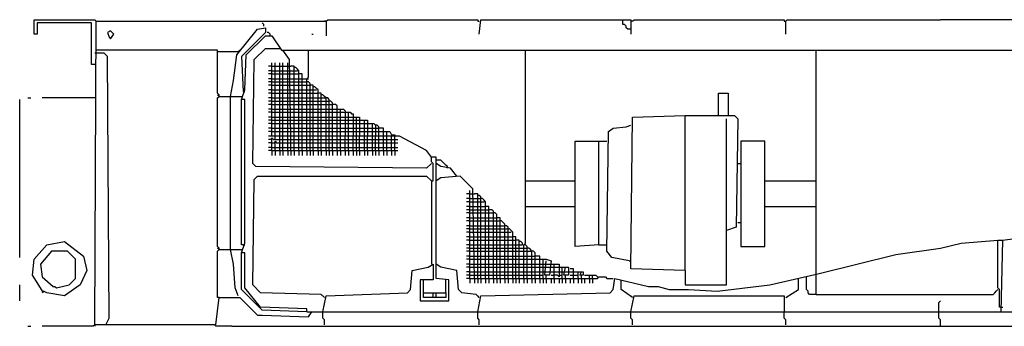
# Model space of a CAD drawing. Extents: x -9 to 1180, y 3 to 203.
# Drawn here: x -9 to 632, y 3 to 203 of the extents above; entities that cross this region are included whole.
import ezdxf

# ---------------------------------------------------------------- set-up
doc = ezdxf.new("R2010")
doc.units = 0
doc.header["$MEASUREMENT"] = 0

msp = doc.modelspace()

# ---------------------------------------------------------------- linework, layer by layer
at = {"color": 0}
for p, q in [((0.59, 193.39), (0.59, 202.74)), ((0.59, 202.74), (40.05, 202.74)), ((37.97, 200.66), (2.66, 200.66)), ((2.66, 200.66), (2.66, 193.39)), ((37.97, 173.66), (37.97, 200.66)), ((40.05, 202.74), (41.09, 201.7)), ((40.05, 4.39), (41.09, 201.7)), ((41.09, 201.7), (190.63, 201.7)), ((150.13, 199.62), (149.09, 200.66)), ((150.13, 198.59), (150.13, 199.62)), ((190.63, 201.7), (189.59, 201.7)), ((190.63, 201.7), (191.67, 202.74)), ((190.63, 201.7), (190.63, 192.35)), ((191.67, 202.74), (289.29, 202.74)), ((289.29, 202.74), (289.29, 201.7)), ((289.29, 201.7), (290.33, 201.7)), ((290.33, 193.39), (291.37, 202.74)), ((291.37, 202.74), (388.99, 202.74)), ((383.79, 199.62), (383.79, 202.74)), ((384.83, 199.62), (383.79, 199.62)), ((385.87, 198.59), (384.83, 199.62)), ((388.99, 202.74), (388.99, 193.39)), ((390.02, 201.7), (388.99, 201.7)), ((390.02, 201.7), (391.06, 202.74)), ((391.06, 202.74), (488.68, 202.74)), ((488.68, 202.74), (488.68, 201.7)), ((488.68, 201.7), (489.72, 201.7)), ((489.72, 201.7), (490.76, 202.74)), ((489.72, 193.39), (489.72, 201.7)), ((490.76, 202.74), (590.45, 202.74)), ((688.07, 202.74), (590.45, 202.74)), ((2.66, 193.39), (0.59, 193.39)), ((50.43, 195.47), (48.36, 194.43)), ((48.36, 194.43), (49.4, 191.32)), ((52.51, 193.39), (50.43, 195.47)), ((50.43, 190.28), (52.51, 193.39)), ((132.48, 179.89), (145.98, 196.51)), ((151.17, 194.43), (135.59, 178.85)), ((138.71, 179.89), (151.17, 192.35)), ((145.98, 196.51), (151.17, 197.55)), ((151.17, 197.55), (151.17, 194.43)), ((151.17, 192.35), (155.32, 192.35)), ((153.25, 194.43), (152.21, 194.43)), ((154.28, 193.39), (153.25, 194.43)), ((154.28, 192.35), (154.28, 193.39)), ((155.32, 192.35), (161.55, 183.01)), ((181.29, 193.39), (182.32, 193.39)), ((385.87, 197.55), (385.87, 198.59)), ((386.91, 196.51), (385.87, 197.55)), ((388.99, 196.51), (386.91, 196.51)), ((49.4, 191.32), (50.43, 190.28)), ((46.28, 180.93), (40.05, 180.93)), ((120.01, 183.01), (41.09, 183.01)), ((48.36, 178.85), (46.28, 180.93)), ((120.01, 154.97), (120.01, 183.01)), ((120.01, 181.97), (133.51, 181.97)), ((130.4, 163.28), (132.48, 179.89)), ((133.51, 181.97), (134.55, 183.01)), ((137.67, 157.05), (138.71, 179.89)), ((143.9, 176.78), (151.17, 184.05)), ((151.17, 184.05), (160.52, 184.05)), ((161.55, 183.01), (1110.74, 183.01)), ((166.75, 176.78), (162.59, 183.01)), ((179.21, 165.35), (179.21, 183.01)), ((320.44, 57.35), (320.44, 183.01)), ((509.45, 36.58), (509.45, 183.01)), ((40.05, 173.66), (37.97, 173.66)), ((49.4, 8.54), (48.36, 178.85)), ((135.59, 178.85), (136.63, 156.01)), ((142.86, 109.27), (143.9, 176.78)), ((155.32, 126.93), (155.32, 174.7)), ((157.4, 126.93), (157.4, 174.7)), ((160.52, 126.93), (160.52, 174.7)), ((162.59, 126.93), (162.59, 174.7)), ((165.71, 126.93), (165.71, 174.7)), ((167.78, 126.93), (166.75, 176.78)), ((155.32, 172.62), (153.25, 172.62)), ((155.32, 169.51), (153.25, 169.51)), ((155.32, 167.43), (153.25, 167.43)), ((155.32, 172.62), (157.4, 172.62)), ((155.32, 169.51), (157.4, 169.51)), ((155.32, 167.43), (157.4, 167.43)), ((157.4, 172.62), (160.52, 172.62)), ((157.4, 169.51), (160.52, 169.51)), ((157.4, 167.43), (160.52, 167.43)), ((160.52, 172.62), (162.59, 172.62)), ((160.52, 169.51), (162.59, 169.51)), ((160.52, 167.43), (162.59, 167.43)), ((162.59, 172.62), (165.71, 172.62)), ((162.59, 169.51), (165.71, 169.51)), ((162.59, 167.43), (165.71, 167.43)), ((165.71, 172.62), (167.78, 172.62)), ((165.71, 169.51), (167.78, 169.51)), ((165.71, 167.43), (167.78, 167.43)), ((169.86, 172.62), (167.78, 172.62)), ((167.78, 169.51), (169.86, 169.51)), ((167.78, 167.43), (169.86, 167.43)), ((169.86, 126.93), (169.86, 172.62)), ((170.9, 171.58), (169.86, 171.58)), ((169.86, 169.51), (171.94, 169.51)), ((169.86, 167.43), (172.98, 167.43)), ((171.94, 170.55), (170.9, 171.58)), ((172.98, 169.51), (171.94, 170.55)), ((172.98, 126.93), (172.98, 169.51)), ((175.05, 167.43), (172.98, 167.43)), ((175.05, 126.93), (175.05, 167.43)), ((128.32, 152.89), (130.4, 163.28)), ((155.32, 164.32), (153.25, 164.32)), ((155.32, 162.24), (153.25, 162.24)), ((155.32, 164.32), (157.4, 164.32)), ((155.32, 162.24), (157.4, 162.24)), ((157.4, 164.32), (160.52, 164.32)), ((157.4, 162.24), (160.52, 162.24)), ((160.52, 164.32), (162.59, 164.32)), ((160.52, 162.24), (162.59, 162.24)), ((162.59, 164.32), (165.71, 164.32)), ((162.59, 162.24), (165.71, 162.24)), ((165.71, 164.32), (167.78, 164.32)), ((165.71, 162.24), (167.78, 162.24)), ((167.78, 164.32), (169.86, 164.32)), ((167.78, 162.24), (169.86, 162.24)), ((169.86, 164.32), (172.98, 164.32)), ((169.86, 162.24), (172.98, 162.24)), ((172.98, 164.32), (175.05, 164.32)), ((172.98, 162.24), (175.05, 162.24)), ((175.05, 164.32), (178.17, 164.32)), ((175.05, 162.24), (178.17, 162.24)), ((178.17, 164.32), (179.21, 165.35)), ((178.17, 164.32), (179.21, 164.32)), ((178.17, 126.93), (178.17, 164.32)), ((179.21, 162.24), (178.17, 162.24)), ((180.25, 161.2), (179.21, 162.24)), ((180.25, 126.93), (180.25, 161.2)), ((121.05, 153.93), (120.01, 154.97)), ((121.05, 152.89), (120.01, 153.93)), ((121.05, 152.89), (121.05, 153.93)), ((135.59, 150.81), (137.67, 157.05)), ((136.63, 156.01), (137.67, 156.01)), ((155.32, 160.16), (153.25, 160.16)), ((155.32, 157.05), (153.25, 157.05)), ((155.32, 154.97), (153.25, 154.97)), ((155.32, 160.16), (157.4, 160.16)), ((155.32, 157.05), (157.4, 157.05)), ((155.32, 154.97), (157.4, 154.97)), ((157.4, 160.16), (160.52, 160.16)), ((157.4, 157.05), (160.52, 157.05)), ((157.4, 154.97), (160.52, 154.97)), ((160.52, 160.16), (162.59, 160.16)), ((160.52, 157.05), (162.59, 157.05)), ((160.52, 154.97), (162.59, 154.97)), ((162.59, 160.16), (165.71, 160.16)), ((162.59, 157.05), (165.71, 157.05)), ((162.59, 154.97), (165.71, 154.97)), ((165.71, 160.16), (167.78, 160.16)), ((165.71, 157.05), (167.78, 157.05)), ((165.71, 154.97), (167.78, 154.97)), ((167.78, 160.16), (169.86, 160.16)), ((167.78, 157.05), (169.86, 157.05)), ((167.78, 154.97), (169.86, 154.97)), ((169.86, 160.16), (172.98, 160.16)), ((169.86, 157.05), (172.98, 157.05)), ((169.86, 154.97), (172.98, 154.97)), ((172.98, 160.16), (175.05, 160.16)), ((172.98, 157.05), (175.05, 157.05)), ((172.98, 154.97), (175.05, 154.97)), ((175.05, 160.16), (178.17, 160.16)), ((175.05, 157.05), (178.17, 157.05)), ((175.05, 154.97), (178.17, 154.97)), ((178.17, 160.16), (180.25, 160.16)), ((178.17, 157.05), (180.25, 157.05)), ((178.17, 154.97), (180.25, 154.97)), ((182.32, 160.16), (180.25, 160.16)), ((180.25, 157.05), (182.32, 157.05)), ((180.25, 154.97), (182.32, 154.97)), ((182.32, 126.93), (182.32, 160.16)), ((183.36, 159.12), (182.32, 159.12)), ((182.32, 157.05), (184.4, 157.05)), ((182.32, 154.97), (185.44, 154.97)), ((184.4, 158.08), (183.36, 159.12)), ((185.44, 157.05), (184.4, 158.08)), ((185.44, 126.93), (185.44, 157.05)), ((187.52, 154.97), (185.44, 154.97)), ((187.52, 126.93), (187.52, 154.97)), ((188.55, 153.93), (187.52, 153.93)), ((189.59, 152.89), (188.55, 153.93)), ((446.1, 140.43), (446.1, 154.97)), ((446.1, 154.97), (452.33, 154.97)), ((452.33, 154.97), (452.33, 140.43)), ((-8.76, 48), (-8.76, 150.81)), ((-3.57, 151.85), (-1.49, 151.85)), ((40.05, 151.85), (5.78, 151.85)), ((120.01, 151.85), (121.05, 152.89)), ((120.01, 55.27), (120.01, 151.85)), ((121.05, 152.89), (135.59, 152.89)), ((128.32, 53.2), (128.32, 152.89)), ((135.59, 56.31), (135.59, 150.81)), ((137.67, 150.81), (135.59, 150.81)), ((137.67, 57.35), (137.67, 150.81)), ((155.32, 151.85), (153.25, 151.85)), ((155.32, 149.78), (153.25, 149.78)), ((155.32, 147.7), (153.25, 147.7)), ((155.32, 151.85), (157.4, 151.85)), ((155.32, 149.78), (157.4, 149.78)), ((155.32, 147.7), (157.4, 147.7)), ((157.4, 151.85), (160.52, 151.85)), ((157.4, 149.78), (160.52, 149.78)), ((157.4, 147.7), (160.52, 147.7)), ((160.52, 151.85), (162.59, 151.85)), ((160.52, 149.78), (162.59, 149.78)), ((160.52, 147.7), (162.59, 147.7)), ((162.59, 151.85), (165.71, 151.85)), ((162.59, 149.78), (165.71, 149.78)), ((162.59, 147.7), (165.71, 147.7)), ((165.71, 151.85), (167.78, 151.85)), ((165.71, 149.78), (167.78, 149.78)), ((165.71, 147.7), (167.78, 147.7)), ((167.78, 151.85), (169.86, 151.85)), ((167.78, 149.78), (169.86, 149.78)), ((167.78, 147.7), (169.86, 147.7)), ((169.86, 151.85), (172.98, 151.85)), ((169.86, 149.78), (172.98, 149.78)), ((169.86, 147.7), (172.98, 147.7)), ((172.98, 151.85), (175.05, 151.85)), ((172.98, 149.78), (175.05, 149.78)), ((172.98, 147.7), (175.05, 147.7)), ((175.05, 151.85), (178.17, 151.85)), ((175.05, 149.78), (178.17, 149.78)), ((175.05, 147.7), (178.17, 147.7)), ((178.17, 151.85), (180.25, 151.85)), ((178.17, 149.78), (180.25, 149.78)), ((178.17, 147.7), (180.25, 147.7)), ((180.25, 151.85), (182.32, 151.85)), ((180.25, 149.78), (182.32, 149.78)), ((180.25, 147.7), (182.32, 147.7)), ((182.32, 151.85), (185.44, 151.85)), ((182.32, 149.78), (185.44, 149.78)), ((182.32, 147.7), (185.44, 147.7)), ((185.44, 151.85), (187.52, 151.85)), ((185.44, 149.78), (187.52, 149.78)), ((185.44, 147.7), (187.52, 147.7)), ((187.52, 151.85), (190.63, 151.85)), ((187.52, 149.78), (190.63, 149.78)), ((187.52, 147.7), (190.63, 147.7)), ((190.63, 151.85), (189.59, 152.89)), ((191.67, 151.85), (190.63, 151.85)), ((190.63, 126.93), (190.63, 151.85)), ((190.63, 149.78), (192.71, 149.78)), ((190.63, 147.7), (192.71, 147.7)), ((192.71, 150.81), (191.67, 151.85)), ((192.71, 126.93), (192.71, 150.81)), ((193.75, 149.78), (192.71, 149.78)), ((192.71, 147.7), (194.79, 147.7)), ((194.79, 148.74), (193.75, 149.78)), ((194.79, 126.93), (194.79, 148.74)), ((196.86, 147.7), (194.79, 147.7)), ((197.9, 146.66), (196.86, 147.7)), ((155.32, 144.58), (153.25, 144.58)), ((155.32, 142.51), (153.25, 142.51)), ((155.32, 144.58), (157.4, 144.58)), ((155.32, 142.51), (157.4, 142.51)), ((157.4, 144.58), (160.52, 144.58)), ((157.4, 142.51), (160.52, 142.51)), ((160.52, 144.58), (162.59, 144.58)), ((160.52, 142.51), (162.59, 142.51)), ((162.59, 144.58), (165.71, 144.58)), ((162.59, 142.51), (165.71, 142.51)), ((165.71, 144.58), (167.78, 144.58)), ((165.71, 142.51), (167.78, 142.51)), ((167.78, 144.58), (169.86, 144.58)), ((167.78, 142.51), (169.86, 142.51)), ((169.86, 144.58), (172.98, 144.58)), ((169.86, 142.51), (172.98, 142.51)), ((172.98, 144.58), (175.05, 144.58)), ((172.98, 142.51), (175.05, 142.51)), ((175.05, 144.58), (178.17, 144.58)), ((175.05, 142.51), (178.17, 142.51)), ((178.17, 144.58), (180.25, 144.58)), ((178.17, 142.51), (180.25, 142.51)), ((180.25, 144.58), (182.32, 144.58)), ((180.25, 142.51), (182.32, 142.51)), ((182.32, 144.58), (185.44, 144.58)), ((182.32, 142.51), (185.44, 142.51)), ((185.44, 144.58), (187.52, 144.58)), ((185.44, 142.51), (187.52, 142.51)), ((187.52, 144.58), (190.63, 144.58)), ((187.52, 142.51), (190.63, 142.51)), ((190.63, 144.58), (192.71, 144.58)), ((190.63, 142.51), (192.71, 142.51)), ((192.71, 144.58), (194.79, 144.58)), ((192.71, 142.51), (194.79, 142.51)), ((194.79, 144.58), (197.9, 144.58)), ((194.79, 142.51), (197.9, 142.51)), ((197.9, 126.93), (197.9, 146.66)), ((197.9, 144.58), (199.98, 144.58)), ((197.9, 142.51), (199.98, 142.51)), ((199.98, 126.93), (199.98, 144.58)), ((199.98, 144.58), (202.06, 144.58)), ((199.98, 142.51), (203.09, 142.51)), ((202.06, 144.58), (203.09, 143.55)), ((203.09, 143.55), (203.09, 126.93)), ((203.09, 142.51), (205.17, 142.51)), ((205.17, 126.93), (205.17, 142.51)), ((205.17, 142.51), (206.21, 142.51)), ((206.21, 142.51), (207.25, 141.47)), ((207.25, 141.47), (208.29, 141.47)), ((208.29, 141.47), (208.29, 126.93)), ((155.32, 139.39), (153.25, 139.39)), ((155.32, 137.31), (153.25, 137.31)), ((155.32, 135.24), (153.25, 135.24)), ((155.32, 139.39), (157.4, 139.39)), ((155.32, 137.31), (157.4, 137.31)), ((155.32, 135.24), (157.4, 135.24)), ((157.4, 139.39), (160.52, 139.39)), ((157.4, 137.31), (160.52, 137.31)), ((157.4, 135.24), (160.52, 135.24)), ((160.52, 139.39), (162.59, 139.39)), ((160.52, 137.31), (162.59, 137.31)), ((160.52, 135.24), (162.59, 135.24)), ((162.59, 139.39), (165.71, 139.39)), ((162.59, 137.31), (165.71, 137.31)), ((162.59, 135.24), (165.71, 135.24)), ((165.71, 139.39), (167.78, 139.39)), ((165.71, 137.31), (167.78, 137.31)), ((165.71, 135.24), (167.78, 135.24)), ((167.78, 139.39), (169.86, 139.39)), ((167.78, 137.31), (169.86, 137.31)), ((167.78, 135.24), (169.86, 135.24)), ((169.86, 139.39), (172.98, 139.39)), ((169.86, 137.31), (172.98, 137.31)), ((169.86, 135.24), (172.98, 135.24)), ((172.98, 139.39), (175.05, 139.39)), ((172.98, 137.31), (175.05, 137.31)), ((172.98, 135.24), (175.05, 135.24)), ((175.05, 139.39), (178.17, 139.39)), ((175.05, 137.31), (178.17, 137.31)), ((175.05, 135.24), (178.17, 135.24)), ((178.17, 139.39), (180.25, 139.39)), ((178.17, 137.31), (180.25, 137.31)), ((178.17, 135.24), (180.25, 135.24)), ((180.25, 139.39), (182.32, 139.39)), ((180.25, 137.31), (182.32, 137.31)), ((180.25, 135.24), (182.32, 135.24)), ((182.32, 139.39), (185.44, 139.39)), ((182.32, 137.31), (185.44, 137.31)), ((182.32, 135.24), (185.44, 135.24)), ((185.44, 139.39), (187.52, 139.39)), ((185.44, 137.31), (187.52, 137.31)), ((185.44, 135.24), (187.52, 135.24)), ((187.52, 139.39), (190.63, 139.39)), ((187.52, 137.31), (190.63, 137.31)), ((187.52, 135.24), (190.63, 135.24)), ((190.63, 139.39), (192.71, 139.39)), ((190.63, 137.31), (192.71, 137.31)), ((190.63, 135.24), (192.71, 135.24)), ((192.71, 139.39), (194.79, 139.39)), ((192.71, 137.31), (194.79, 137.31)), ((192.71, 135.24), (194.79, 135.24)), ((194.79, 139.39), (197.9, 139.39)), ((194.79, 137.31), (197.9, 137.31)), ((194.79, 135.24), (197.9, 135.24)), ((197.9, 139.39), (199.98, 139.39)), ((197.9, 137.31), (199.98, 137.31)), ((197.9, 135.24), (199.98, 135.24)), ((199.98, 139.39), (203.09, 139.39)), ((199.98, 137.31), (203.09, 137.31)), ((199.98, 135.24), (203.09, 135.24)), ((203.09, 139.39), (205.17, 139.39)), ((203.09, 137.31), (205.17, 137.31)), ((203.09, 135.24), (205.17, 135.24)), ((205.17, 139.39), (208.29, 139.39)), ((205.17, 137.31), (208.29, 137.31)), ((205.17, 135.24), (208.29, 135.24)), ((208.29, 139.39), (210.36, 139.39)), ((208.29, 137.31), (210.36, 137.31)), ((208.29, 135.24), (210.36, 135.24)), ((210.36, 126.93), (210.36, 139.39)), ((210.36, 139.39), (212.44, 139.39)), ((210.36, 137.31), (212.44, 137.31)), ((210.36, 135.24), (212.44, 135.24)), ((212.44, 139.39), (212.44, 126.93)), ((212.44, 137.31), (215.56, 137.31)), ((212.44, 135.24), (215.56, 135.24)), ((215.56, 126.93), (215.56, 137.31)), ((215.56, 137.31), (217.63, 137.31)), ((215.56, 135.24), (217.63, 135.24)), ((217.63, 137.31), (217.63, 126.93)), ((217.63, 135.24), (220.75, 135.24)), ((220.75, 126.93), (220.75, 135.24)), ((220.75, 135.24), (221.79, 135.24)), ((221.79, 135.24), (222.83, 134.2)), ((388.99, 40.73), (390.02, 139.39)), ((390.02, 139.39), (424.29, 140.43)), ((424.29, 39.7), (424.29, 140.43)), ((424.29, 140.43), (456.49, 140.43)), ((451.29, 65.66), (451.29, 138.35)), ((456.49, 140.43), (458.56, 138.35)), ((458.56, 138.35), (457.53, 67.73)), ((155.32, 132.12), (153.25, 132.12)), ((155.32, 130.04), (153.25, 130.04)), ((155.32, 132.12), (157.4, 132.12)), ((155.32, 130.04), (157.4, 130.04)), ((157.4, 132.12), (160.52, 132.12)), ((157.4, 130.04), (160.52, 130.04)), ((160.52, 132.12), (162.59, 132.12)), ((160.52, 130.04), (162.59, 130.04)), ((162.59, 132.12), (165.71, 132.12)), ((162.59, 130.04), (165.71, 130.04)), ((165.71, 132.12), (167.78, 132.12)), ((165.71, 130.04), (167.78, 130.04)), ((167.78, 132.12), (169.86, 132.12)), ((167.78, 130.04), (169.86, 130.04)), ((169.86, 132.12), (172.98, 132.12)), ((169.86, 130.04), (172.98, 130.04)), ((172.98, 132.12), (175.05, 132.12)), ((172.98, 130.04), (175.05, 130.04)), ((175.05, 132.12), (178.17, 132.12)), ((175.05, 130.04), (178.17, 130.04)), ((178.17, 132.12), (180.25, 132.12)), ((178.17, 130.04), (180.25, 130.04)), ((180.25, 132.12), (182.32, 132.12)), ((180.25, 130.04), (182.32, 130.04)), ((182.32, 132.12), (185.44, 132.12)), ((182.32, 130.04), (185.44, 130.04)), ((185.44, 132.12), (187.52, 132.12)), ((185.44, 130.04), (187.52, 130.04)), ((187.52, 132.12), (190.63, 132.12)), ((187.52, 130.04), (190.63, 130.04)), ((190.63, 132.12), (192.71, 132.12)), ((190.63, 130.04), (192.71, 130.04)), ((192.71, 132.12), (194.79, 132.12)), ((192.71, 130.04), (194.79, 130.04)), ((194.79, 132.12), (197.9, 132.12)), ((194.79, 130.04), (197.9, 130.04)), ((197.9, 132.12), (199.98, 132.12)), ((197.9, 130.04), (199.98, 130.04)), ((199.98, 132.12), (203.09, 132.12)), ((199.98, 130.04), (203.09, 130.04)), ((203.09, 132.12), (205.17, 132.12)), ((203.09, 130.04), (205.17, 130.04)), ((205.17, 132.12), (208.29, 132.12)), ((205.17, 130.04), (208.29, 130.04)), ((208.29, 132.12), (210.36, 132.12)), ((208.29, 130.04), (210.36, 130.04)), ((210.36, 132.12), (212.44, 132.12)), ((210.36, 130.04), (212.44, 130.04)), ((212.44, 132.12), (215.56, 132.12)), ((212.44, 130.04), (215.56, 130.04)), ((215.56, 132.12), (217.63, 132.12)), ((215.56, 130.04), (217.63, 130.04)), ((217.63, 132.12), (220.75, 132.12)), ((217.63, 130.04), (220.75, 130.04)), ((220.75, 132.12), (222.83, 132.12)), ((220.75, 130.04), (222.83, 130.04)), ((223.86, 134.2), (222.83, 134.2)), ((222.83, 134.2), (222.83, 126.93)), ((222.83, 132.12), (224.9, 132.12)), ((222.83, 130.04), (224.9, 130.04)), ((224.9, 133.16), (223.86, 134.2)), ((224.9, 126.93), (224.9, 133.16)), ((228.02, 132.12), (224.9, 132.12)), ((224.9, 130.04), (228.02, 130.04)), ((228.02, 126.93), (228.02, 132.12)), ((228.02, 130.04), (230.09, 130.04)), ((230.09, 126.93), (230.09, 130.04)), ((230.09, 130.04), (232.17, 130.04)), ((232.17, 130.04), (233.21, 127.97)), ((373.41, 52.16), (374.45, 130.04)), ((374.45, 130.04), (377.56, 132.12)), ((377.56, 132.12), (385.87, 133.16)), ((385.87, 133.16), (388.99, 134.2)), ((238.4, 126.93), (153.25, 126.93)), ((155.32, 124.85), (153.25, 124.85)), ((155.32, 122.77), (153.25, 122.77)), ((155.32, 117.58), (155.32, 125.89)), ((155.32, 125.89), (156.36, 124.85)), ((155.32, 122.77), (157.4, 122.77)), ((156.36, 124.85), (237.36, 124.85)), ((157.4, 124.85), (157.4, 126.93)), ((157.4, 117.58), (157.4, 123.81)), ((157.4, 123.81), (158.44, 122.77)), ((158.44, 122.77), (237.36, 122.77)), ((160.52, 124.85), (160.52, 126.93)), ((160.52, 122.77), (160.52, 124.85)), ((160.52, 117.58), (160.52, 122.77)), ((162.59, 124.85), (162.59, 126.93)), ((162.59, 122.77), (162.59, 124.85)), ((162.59, 117.58), (162.59, 122.77)), ((165.71, 124.85), (165.71, 126.93)), ((165.71, 122.77), (165.71, 124.85)), ((165.71, 117.58), (165.71, 122.77)), ((167.78, 124.85), (167.78, 126.93)), ((167.78, 122.77), (167.78, 124.85)), ((167.78, 117.58), (167.78, 122.77)), ((169.86, 124.85), (169.86, 126.93)), ((169.86, 122.77), (169.86, 124.85)), ((169.86, 117.58), (169.86, 122.77)), ((172.98, 124.85), (172.98, 126.93)), ((172.98, 122.77), (172.98, 124.85)), ((172.98, 117.58), (172.98, 122.77)), ((175.05, 124.85), (175.05, 126.93)), ((175.05, 122.77), (175.05, 124.85)), ((175.05, 117.58), (175.05, 122.77)), ((178.17, 124.85), (178.17, 126.93)), ((178.17, 122.77), (178.17, 124.85)), ((178.17, 117.58), (178.17, 122.77)), ((180.25, 124.85), (180.25, 126.93)), ((180.25, 122.77), (180.25, 124.85)), ((180.25, 117.58), (180.25, 122.77)), ((182.32, 124.85), (182.32, 126.93)), ((182.32, 122.77), (182.32, 124.85)), ((182.32, 117.58), (182.32, 122.77)), ((185.44, 124.85), (185.44, 126.93)), ((185.44, 122.77), (185.44, 124.85)), ((185.44, 117.58), (185.44, 122.77)), ((187.52, 124.85), (187.52, 126.93)), ((187.52, 122.77), (187.52, 124.85)), ((187.52, 117.58), (187.52, 122.77)), ((190.63, 124.85), (190.63, 126.93)), ((190.63, 122.77), (190.63, 124.85)), ((190.63, 117.58), (190.63, 122.77)), ((192.71, 124.85), (192.71, 126.93)), ((192.71, 122.77), (192.71, 124.85)), ((192.71, 117.58), (192.71, 122.77)), ((194.79, 124.85), (194.79, 126.93)), ((194.79, 122.77), (194.79, 124.85)), ((194.79, 117.58), (194.79, 122.77)), ((197.9, 124.85), (197.9, 126.93)), ((197.9, 122.77), (197.9, 124.85)), ((197.9, 117.58), (197.9, 122.77)), ((199.98, 124.85), (199.98, 126.93)), ((199.98, 122.77), (199.98, 124.85)), ((199.98, 117.58), (199.98, 122.77)), ((203.09, 124.85), (203.09, 126.93)), ((203.09, 122.77), (203.09, 124.85)), ((203.09, 117.58), (203.09, 122.77)), ((205.17, 124.85), (205.17, 126.93)), ((205.17, 122.77), (205.17, 124.85)), ((205.17, 117.58), (205.17, 122.77)), ((208.29, 124.85), (208.29, 126.93)), ((208.29, 122.77), (208.29, 124.85)), ((208.29, 117.58), (208.29, 122.77)), ((210.36, 124.85), (210.36, 126.93)), ((210.36, 122.77), (210.36, 124.85)), ((210.36, 117.58), (210.36, 122.77)), ((212.44, 124.85), (212.44, 126.93)), ((212.44, 122.77), (212.44, 124.85)), ((212.44, 117.58), (212.44, 122.77)), ((215.56, 124.85), (215.56, 126.93)), ((215.56, 122.77), (215.56, 124.85)), ((215.56, 117.58), (215.56, 122.77)), ((217.63, 124.85), (217.63, 126.93)), ((217.63, 122.77), (217.63, 124.85)), ((217.63, 117.58), (217.63, 122.77)), ((220.75, 124.85), (220.75, 126.93)), ((220.75, 122.77), (220.75, 124.85)), ((220.75, 117.58), (220.75, 122.77)), ((222.83, 124.85), (222.83, 126.93)), ((222.83, 122.77), (222.83, 124.85)), ((222.83, 117.58), (222.83, 122.77)), ((224.9, 124.85), (224.9, 126.93)), ((224.9, 122.77), (224.9, 124.85)), ((224.9, 117.58), (224.9, 122.77)), ((228.02, 124.85), (228.02, 126.93)), ((228.02, 122.77), (228.02, 124.85)), ((228.02, 117.58), (228.02, 122.77)), ((230.09, 124.85), (230.09, 126.93)), ((230.09, 122.77), (230.09, 124.85)), ((230.09, 117.58), (230.09, 122.77)), ((233.21, 127.97), (235.29, 127.97)), ((233.21, 124.85), (233.21, 126.93)), ((233.21, 122.77), (233.21, 124.85)), ((233.21, 117.58), (233.21, 122.77)), ((235.29, 127.97), (235.29, 126.93)), ((235.29, 124.85), (235.29, 126.93)), ((235.29, 122.77), (235.29, 124.85)), ((235.29, 117.58), (235.29, 122.77)), ((256.06, 117.58), (238.4, 126.93)), ((352.64, 55.27), (352.64, 123.81)), ((352.64, 123.81), (368.21, 123.81)), ((368.21, 56.31), (368.21, 123.81)), ((368.21, 123.81), (373.41, 123.81)), ((476.22, 123.81), (460.64, 123.81)), ((460.64, 123.81), (460.64, 70.85)), ((476.22, 55.27), (476.22, 123.81)), ((155.32, 119.66), (153.25, 119.66)), ((155.32, 117.58), (153.25, 117.58)), ((155.32, 119.66), (157.4, 119.66)), ((155.32, 117.58), (155.32, 114.47)), ((155.32, 117.58), (237.36, 117.58)), ((157.4, 119.66), (160.52, 119.66)), ((157.4, 117.58), (157.4, 114.47)), ((160.52, 119.66), (162.59, 119.66)), ((160.52, 117.58), (160.52, 114.47)), ((162.59, 119.66), (165.71, 119.66)), ((162.59, 117.58), (162.59, 114.47)), ((165.71, 119.66), (167.78, 119.66)), ((165.71, 117.58), (165.71, 114.47)), ((167.78, 119.66), (169.86, 119.66)), ((167.78, 117.58), (167.78, 114.47)), ((169.86, 119.66), (172.98, 119.66)), ((169.86, 117.58), (169.86, 114.47)), ((172.98, 119.66), (175.05, 119.66)), ((172.98, 117.58), (172.98, 114.47)), ((175.05, 119.66), (178.17, 119.66)), ((175.05, 117.58), (175.05, 114.47)), ((178.17, 119.66), (180.25, 119.66)), ((178.17, 117.58), (178.17, 114.47)), ((180.25, 119.66), (182.32, 119.66)), ((180.25, 117.58), (180.25, 114.47)), ((182.32, 119.66), (185.44, 119.66)), ((182.32, 117.58), (182.32, 114.47)), ((185.44, 119.66), (187.52, 119.66)), ((185.44, 117.58), (185.44, 114.47)), ((187.52, 119.66), (190.63, 119.66)), ((187.52, 117.58), (187.52, 114.47)), ((190.63, 119.66), (192.71, 119.66)), ((190.63, 117.58), (190.63, 114.47)), ((192.71, 119.66), (194.79, 119.66)), ((192.71, 117.58), (192.71, 114.47)), ((194.79, 119.66), (197.9, 119.66)), ((194.79, 117.58), (194.79, 114.47)), ((197.9, 119.66), (199.98, 119.66)), ((197.9, 117.58), (197.9, 114.47)), ((199.98, 119.66), (203.09, 119.66)), ((199.98, 117.58), (199.98, 114.47)), ((203.09, 119.66), (205.17, 119.66)), ((203.09, 117.58), (203.09, 114.47)), ((205.17, 119.66), (208.29, 119.66)), ((205.17, 117.58), (205.17, 114.47)), ((208.29, 119.66), (210.36, 119.66)), ((208.29, 117.58), (208.29, 114.47)), ((210.36, 119.66), (212.44, 119.66)), ((210.36, 117.58), (210.36, 114.47)), ((212.44, 119.66), (215.56, 119.66)), ((212.44, 117.58), (212.44, 114.47)), ((215.56, 119.66), (217.63, 119.66)), ((215.56, 117.58), (215.56, 114.47)), ((217.63, 119.66), (220.75, 119.66)), ((217.63, 117.58), (217.63, 114.47)), ((220.75, 119.66), (222.83, 119.66)), ((220.75, 117.58), (220.75, 114.47)), ((222.83, 119.66), (224.9, 119.66)), ((222.83, 117.58), (222.83, 114.47)), ((224.9, 119.66), (228.02, 119.66)), ((224.9, 117.58), (224.9, 114.47)), ((228.02, 119.66), (230.09, 119.66)), ((228.02, 117.58), (228.02, 114.47)), ((230.09, 119.66), (233.21, 119.66)), ((230.09, 117.58), (230.09, 114.47)), ((233.21, 119.66), (235.29, 119.66)), ((233.21, 117.58), (233.21, 114.47)), ((235.29, 119.66), (237.36, 119.66)), ((235.29, 117.58), (235.29, 114.47)), ((259.17, 113.43), (256.06, 117.58)), ((144.94, 107.2), (142.86, 109.27)), ((259.17, 109.27), (256.06, 106.16)), ((259.17, 110.31), (259.17, 113.43)), ((262.29, 113.43), (259.17, 113.43)), ((260.21, 109.27), (259.17, 110.31)), ((260.21, 97.85), (260.21, 109.27)), ((262.29, 34.5), (262.29, 113.43)), ((265.4, 111.35), (262.29, 111.35)), ((265.4, 107.2), (262.29, 109.27)), ((266.44, 110.31), (265.4, 111.35)), ((267.48, 109.27), (266.44, 110.31)), ((268.52, 108.24), (267.48, 109.27)), ((458.56, 109.27), (460.64, 109.27)), ((256.06, 106.16), (144.94, 107.2)), ((271.63, 106.16), (265.4, 107.2)), ((269.56, 107.2), (268.52, 108.24)), ((269.56, 106.16), (269.56, 107.2)), ((275.79, 100.97), (271.63, 106.16)), ((142.86, 30.35), (143.9, 98.89)), ((143.9, 98.89), (145.98, 100.97)), ((145.98, 100.97), (256.06, 100.97)), ((256.06, 100.97), (259.17, 97.85)), ((259.17, 97.85), (260.21, 97.85)), ((259.17, 97.85), (259.17, 43.85)), ((265.4, 99.93), (262.29, 97.85)), ((277.87, 100.97), (265.4, 99.93)), ((286.17, 92.66), (277.87, 100.97)), ((320.44, 97.85), (352.64, 97.85)), ((476.22, 97.85), (509.45, 97.85)), ((284.1, 34.5), (284.1, 91.62)), ((287.21, 34.5), (286.17, 92.66)), ((284.1, 89.54), (282.02, 89.54)), ((284.1, 86.43), (282.02, 86.43)), ((284.1, 84.35), (282.02, 84.35)), ((284.1, 89.54), (287.21, 89.54)), ((284.1, 86.43), (287.21, 86.43)), ((284.1, 84.35), (287.21, 84.35)), ((289.29, 89.54), (287.21, 89.54)), ((287.21, 86.43), (289.29, 86.43)), ((287.21, 84.35), (289.29, 84.35)), ((289.29, 34.5), (289.29, 89.54)), ((290.33, 88.5), (289.29, 88.5)), ((289.29, 86.43), (291.37, 86.43)), ((289.29, 84.35), (291.37, 84.35)), ((291.37, 87.47), (290.33, 88.5)), ((291.37, 34.5), (291.37, 87.47)), ((292.4, 86.43), (291.37, 86.43)), ((291.37, 84.35), (293.44, 84.35)), ((293.44, 85.39), (292.4, 86.43)), ((294.48, 84.35), (293.44, 85.39)), ((294.48, 34.5), (294.48, 84.35)), ((284.1, 81.24), (282.02, 81.24)), ((284.1, 79.16), (282.02, 79.16)), ((284.1, 77.08), (282.02, 77.08)), ((284.1, 81.24), (287.21, 81.24)), ((284.1, 79.16), (287.21, 79.16)), ((284.1, 77.08), (287.21, 77.08)), ((287.21, 81.24), (289.29, 81.24)), ((287.21, 79.16), (289.29, 79.16)), ((287.21, 77.08), (289.29, 77.08)), ((289.29, 81.24), (291.37, 81.24)), ((289.29, 79.16), (291.37, 79.16)), ((289.29, 77.08), (291.37, 77.08)), ((291.37, 81.24), (294.48, 81.24)), ((291.37, 79.16), (294.48, 79.16)), ((291.37, 77.08), (294.48, 77.08)), ((296.56, 81.24), (294.48, 81.24)), ((294.48, 79.16), (296.56, 79.16)), ((294.48, 77.08), (296.56, 77.08)), ((296.56, 34.5), (296.56, 81.24)), ((298.64, 79.16), (296.56, 79.16)), ((296.56, 77.08), (299.67, 77.08)), ((299.67, 78.12), (298.64, 79.16)), ((299.67, 34.5), (299.67, 78.12)), ((300.71, 77.08), (299.67, 77.08)), ((301.75, 76.04), (300.71, 77.08)), ((320.44, 81.24), (352.64, 81.24)), ((476.22, 81.24), (509.45, 81.24)), ((284.1, 73.97), (282.02, 73.97)), ((284.1, 71.89), (282.02, 71.89)), ((284.1, 73.97), (287.21, 73.97)), ((284.1, 71.89), (287.21, 71.89)), ((287.21, 73.97), (289.29, 73.97)), ((287.21, 71.89), (289.29, 71.89)), ((289.29, 73.97), (291.37, 73.97)), ((289.29, 71.89), (291.37, 71.89)), ((291.37, 73.97), (294.48, 73.97)), ((291.37, 71.89), (294.48, 71.89)), ((294.48, 73.97), (296.56, 73.97)), ((294.48, 71.89), (296.56, 71.89)), ((296.56, 73.97), (299.67, 73.97)), ((296.56, 71.89), (299.67, 71.89)), ((299.67, 73.97), (301.75, 73.97)), ((299.67, 71.89), (301.75, 71.89)), ((301.75, 34.5), (301.75, 76.04)), ((303.83, 73.97), (301.75, 73.97)), ((301.75, 71.89), (303.83, 71.89)), ((303.83, 34.5), (303.83, 73.97)), ((304.87, 71.89), (303.83, 71.89)), ((305.91, 70.85), (304.87, 71.89)), ((306.94, 69.81), (305.91, 70.85)), ((458.56, 70.85), (460.64, 70.85)), ((460.64, 70.85), (460.64, 55.27)), ((284.1, 68.77), (282.02, 68.77)), ((284.1, 66.7), (282.02, 66.7)), ((284.1, 64.62), (282.02, 64.62)), ((284.1, 68.77), (287.21, 68.77)), ((284.1, 66.7), (287.21, 66.7)), ((284.1, 64.62), (287.21, 64.62)), ((287.21, 68.77), (289.29, 68.77)), ((287.21, 66.7), (289.29, 66.7)), ((287.21, 64.62), (289.29, 64.62)), ((289.29, 68.77), (291.37, 68.77)), ((289.29, 66.7), (291.37, 66.7)), ((289.29, 64.62), (291.37, 64.62)), ((291.37, 68.77), (294.48, 68.77)), ((291.37, 66.7), (294.48, 66.7)), ((291.37, 64.62), (294.48, 64.62)), ((294.48, 68.77), (296.56, 68.77)), ((294.48, 66.7), (296.56, 66.7)), ((294.48, 64.62), (296.56, 64.62)), ((296.56, 68.77), (299.67, 68.77)), ((296.56, 66.7), (299.67, 66.7)), ((296.56, 64.62), (299.67, 64.62)), ((299.67, 68.77), (301.75, 68.77)), ((299.67, 66.7), (301.75, 66.7)), ((299.67, 64.62), (301.75, 64.62)), ((301.75, 68.77), (303.83, 68.77)), ((301.75, 66.7), (303.83, 66.7)), ((301.75, 64.62), (303.83, 64.62)), ((303.83, 68.77), (306.94, 68.77)), ((303.83, 66.7), (306.94, 66.7)), ((303.83, 64.62), (306.94, 64.62)), ((306.94, 34.5), (306.94, 69.81)), ((307.98, 68.77), (306.94, 68.77)), ((306.94, 66.7), (309.02, 66.7)), ((306.94, 64.62), (309.02, 64.62)), ((309.02, 67.73), (307.98, 68.77)), ((309.02, 34.5), (309.02, 67.73)), ((310.06, 66.7), (309.02, 66.7)), ((309.02, 64.62), (311.1, 64.62)), ((311.1, 65.66), (310.06, 66.7)), ((312.14, 64.62), (311.1, 65.66)), ((312.14, 34.5), (312.14, 64.62)), ((457.53, 67.73), (451.29, 65.66)), ((451.29, 30.35), (451.29, 65.66)), ((630.96, 59.43), (668.34, 64.62)), ((8.89, 56.31), (20.32, 58.39)), ((20.32, 58.39), (32.78, 49.04)), ((284.1, 61.5), (282.02, 61.5)), ((284.1, 59.43), (282.02, 59.43)), ((284.1, 61.5), (287.21, 61.5)), ((284.1, 59.43), (287.21, 59.43)), ((287.21, 61.5), (289.29, 61.5)), ((287.21, 59.43), (289.29, 59.43)), ((289.29, 61.5), (291.37, 61.5)), ((289.29, 59.43), (291.37, 59.43)), ((291.37, 61.5), (294.48, 61.5)), ((291.37, 59.43), (294.48, 59.43)), ((294.48, 61.5), (296.56, 61.5)), ((294.48, 59.43), (296.56, 59.43)), ((296.56, 61.5), (299.67, 61.5)), ((296.56, 59.43), (299.67, 59.43)), ((299.67, 61.5), (301.75, 61.5)), ((299.67, 59.43), (301.75, 59.43)), ((301.75, 61.5), (303.83, 61.5)), ((301.75, 59.43), (303.83, 59.43)), ((303.83, 61.5), (306.94, 61.5)), ((303.83, 59.43), (306.94, 59.43)), ((306.94, 61.5), (309.02, 61.5)), ((306.94, 59.43), (309.02, 59.43)), ((309.02, 61.5), (312.14, 61.5)), ((309.02, 59.43), (312.14, 59.43)), ((314.21, 61.5), (312.14, 61.5)), ((312.14, 59.43), (314.21, 59.43)), ((314.21, 34.5), (314.21, 61.5)), ((316.29, 59.43), (314.21, 59.43)), ((316.29, 34.5), (316.29, 59.43)), ((317.33, 58.39), (316.29, 58.39)), ((318.37, 57.35), (317.33, 58.39)), ((603.95, 57.35), (627.84, 59.43)), ((627.84, 28.27), (627.84, 59.43)), ((627.84, 59.43), (630.96, 59.43)), ((629.92, 12.69), (630.96, 59.43)), ((0.59, 46.96), (8.89, 56.31)), ((12.01, 52.16), (4.74, 43.85)), ((22.39, 52.16), (12.01, 52.16)), ((27.59, 46.96), (22.39, 52.16)), ((121.05, 54.23), (120.01, 55.27)), ((121.05, 53.2), (120.01, 54.23)), ((120.01, 52.16), (121.05, 53.2)), ((120.01, 22.04), (120.01, 52.16)), ((121.05, 53.2), (121.05, 54.23)), ((121.05, 53.2), (135.59, 53.2)), ((130.4, 43.85), (128.32, 53.2)), ((135.59, 51.12), (137.67, 57.35)), ((136.63, 56.31), (135.59, 56.31)), ((136.63, 56.31), (137.67, 56.31)), ((284.1, 56.31), (282.02, 56.31)), ((284.1, 54.23), (282.02, 54.23)), ((284.1, 52.16), (282.02, 52.16)), ((284.1, 56.31), (287.21, 56.31)), ((284.1, 54.23), (287.21, 54.23)), ((284.1, 52.16), (287.21, 52.16)), ((287.21, 56.31), (289.29, 56.31)), ((287.21, 54.23), (289.29, 54.23)), ((287.21, 52.16), (289.29, 52.16)), ((289.29, 56.31), (291.37, 56.31)), ((289.29, 54.23), (291.37, 54.23)), ((289.29, 52.16), (291.37, 52.16)), ((291.37, 56.31), (294.48, 56.31)), ((291.37, 54.23), (294.48, 54.23)), ((291.37, 52.16), (294.48, 52.16)), ((294.48, 56.31), (296.56, 56.31)), ((294.48, 54.23), (296.56, 54.23)), ((294.48, 52.16), (296.56, 52.16)), ((296.56, 56.31), (299.67, 56.31)), ((296.56, 54.23), (299.67, 54.23)), ((296.56, 52.16), (299.67, 52.16)), ((299.67, 56.31), (301.75, 56.31)), ((299.67, 54.23), (301.75, 54.23)), ((299.67, 52.16), (301.75, 52.16)), ((301.75, 56.31), (303.83, 56.31)), ((301.75, 54.23), (303.83, 54.23)), ((301.75, 52.16), (303.83, 52.16)), ((303.83, 56.31), (306.94, 56.31)), ((303.83, 54.23), (306.94, 54.23)), ((303.83, 52.16), (306.94, 52.16)), ((306.94, 56.31), (309.02, 56.31)), ((306.94, 54.23), (309.02, 54.23)), ((306.94, 52.16), (309.02, 52.16)), ((309.02, 56.31), (312.14, 56.31)), ((309.02, 54.23), (312.14, 54.23)), ((309.02, 52.16), (312.14, 52.16)), ((312.14, 56.31), (314.21, 56.31)), ((312.14, 54.23), (314.21, 54.23)), ((312.14, 52.16), (314.21, 52.16)), ((314.21, 56.31), (316.29, 56.31)), ((314.21, 54.23), (316.29, 54.23)), ((314.21, 52.16), (316.29, 52.16)), ((316.29, 56.31), (318.37, 56.31)), ((316.29, 54.23), (319.41, 54.23)), ((316.29, 52.16), (319.41, 52.16)), ((318.37, 56.31), (318.37, 57.35)), ((319.41, 56.31), (320.44, 57.35)), ((320.44, 56.31), (319.41, 56.31)), ((319.41, 34.5), (319.41, 56.31)), ((319.41, 54.23), (321.48, 54.23)), ((319.41, 52.16), (321.48, 52.16)), ((321.48, 55.27), (320.44, 56.31)), ((321.48, 34.5), (321.48, 55.27)), ((322.52, 54.23), (321.48, 54.23)), ((321.48, 52.16), (324.6, 52.16)), ((323.56, 53.2), (322.52, 54.23)), ((324.6, 52.16), (323.56, 53.2)), ((325.64, 52.16), (324.6, 52.16)), ((324.6, 34.5), (324.6, 52.16)), ((326.68, 51.12), (325.64, 52.16)), ((368.21, 56.31), (352.64, 55.27)), ((368.21, 56.31), (373.41, 56.31)), ((376.52, 48), (373.41, 52.16)), ((460.64, 55.27), (476.22, 55.27)), ((561.38, 50.08), (590.45, 54.23)), ((590.45, 54.23), (603.95, 57.35)), ((-0.45, 36.58), (0.59, 46.96)), ((27.59, 34.5), (27.59, 46.96)), ((32.78, 49.04), (34.86, 39.7)), ((135.59, 27.23), (135.59, 51.12)), ((137.67, 51.12), (135.59, 51.12)), ((137.67, 28.27), (137.67, 51.12)), ((284.1, 49.04), (282.02, 49.04)), ((284.1, 46.96), (282.02, 46.96)), ((284.1, 49.04), (287.21, 49.04)), ((284.1, 46.96), (287.21, 46.96)), ((287.21, 49.04), (289.29, 49.04)), ((287.21, 46.96), (289.29, 46.96)), ((289.29, 49.04), (291.37, 49.04)), ((289.29, 46.96), (291.37, 46.96)), ((291.37, 49.04), (294.48, 49.04)), ((291.37, 46.96), (294.48, 46.96)), ((294.48, 49.04), (296.56, 49.04)), ((294.48, 46.96), (296.56, 46.96)), ((296.56, 49.04), (299.67, 49.04)), ((296.56, 46.96), (299.67, 46.96)), ((299.67, 49.04), (301.75, 49.04)), ((299.67, 46.96), (301.75, 46.96)), ((301.75, 49.04), (303.83, 49.04)), ((301.75, 46.96), (303.83, 46.96)), ((303.83, 49.04), (306.94, 49.04)), ((303.83, 46.96), (306.94, 46.96)), ((306.94, 49.04), (309.02, 49.04)), ((306.94, 46.96), (309.02, 46.96)), ((309.02, 49.04), (312.14, 49.04)), ((309.02, 46.96), (312.14, 46.96)), ((312.14, 49.04), (314.21, 49.04)), ((312.14, 46.96), (314.21, 46.96)), ((314.21, 49.04), (316.29, 49.04)), ((314.21, 46.96), (316.29, 46.96)), ((316.29, 49.04), (319.41, 49.04)), ((316.29, 46.96), (319.41, 46.96)), ((319.41, 49.04), (321.48, 49.04)), ((319.41, 46.96), (321.48, 46.96)), ((321.48, 49.04), (324.6, 49.04)), ((321.48, 46.96), (324.6, 46.96)), ((324.6, 49.04), (326.68, 49.04)), ((324.6, 46.96), (326.68, 46.96)), ((326.68, 34.5), (326.68, 51.12)), ((329.79, 49.04), (326.68, 49.04)), ((326.68, 46.96), (329.79, 46.96)), ((329.79, 34.5), (329.79, 49.04)), ((329.79, 46.96), (331.87, 46.96)), ((331.87, 34.5), (331.87, 46.96)), ((331.87, 46.96), (333.94, 46.96)), ((332.91, 36.58), (333.94, 45.93)), ((333.94, 46.96), (337.06, 45.93)), ((337.06, 45.93), (336.02, 36.58)), ((387.95, 45.93), (376.52, 48)), ((387.95, 45.93), (388.99, 45.93)), ((511.53, 37.62), (561.38, 50.08)), ((4.74, 43.85), (5.78, 35.54)), ((34.86, 39.7), (30.7, 30.35)), ((131.44, 28.27), (130.4, 43.85)), ((245.67, 27.23), (246.71, 39.7)), ((246.71, 39.7), (257.1, 41.77)), ((257.1, 41.77), (260.21, 43.85)), ((260.21, 43.85), (260.21, 33.46)), ((265.4, 41.77), (262.29, 43.85)), ((275.79, 39.7), (265.4, 41.77)), ((276.83, 27.23), (275.79, 39.7)), ((284.1, 43.85), (282.02, 43.85)), ((284.1, 41.77), (282.02, 41.77)), ((284.1, 38.66), (282.02, 38.66)), ((284.1, 43.85), (287.21, 43.85)), ((284.1, 41.77), (287.21, 41.77)), ((284.1, 38.66), (287.21, 38.66)), ((287.21, 43.85), (289.29, 43.85)), ((287.21, 41.77), (289.29, 41.77)), ((287.21, 38.66), (289.29, 38.66)), ((289.29, 43.85), (291.37, 43.85)), ((289.29, 41.77), (291.37, 41.77)), ((289.29, 38.66), (291.37, 38.66)), ((291.37, 43.85), (294.48, 43.85)), ((291.37, 41.77), (294.48, 41.77)), ((291.37, 38.66), (294.48, 38.66)), ((294.48, 43.85), (296.56, 43.85)), ((294.48, 41.77), (296.56, 41.77)), ((294.48, 38.66), (296.56, 38.66)), ((296.56, 43.85), (299.67, 43.85)), ((296.56, 41.77), (299.67, 41.77)), ((296.56, 38.66), (299.67, 38.66)), ((299.67, 43.85), (301.75, 43.85)), ((299.67, 41.77), (301.75, 41.77)), ((299.67, 38.66), (301.75, 38.66)), ((301.75, 43.85), (303.83, 43.85)), ((301.75, 41.77), (303.83, 41.77)), ((301.75, 38.66), (303.83, 38.66)), ((303.83, 43.85), (306.94, 43.85)), ((303.83, 41.77), (306.94, 41.77)), ((303.83, 38.66), (306.94, 38.66)), ((306.94, 43.85), (309.02, 43.85)), ((306.94, 41.77), (309.02, 41.77)), ((306.94, 38.66), (309.02, 38.66)), ((309.02, 43.85), (312.14, 43.85)), ((309.02, 41.77), (312.14, 41.77)), ((309.02, 38.66), (312.14, 38.66)), ((312.14, 43.85), (314.21, 43.85)), ((312.14, 41.77), (314.21, 41.77)), ((312.14, 38.66), (314.21, 38.66)), ((314.21, 43.85), (316.29, 43.85)), ((314.21, 41.77), (316.29, 41.77)), ((314.21, 38.66), (316.29, 38.66)), ((316.29, 43.85), (319.41, 43.85)), ((316.29, 41.77), (319.41, 41.77)), ((316.29, 38.66), (319.41, 38.66)), ((319.41, 43.85), (321.48, 43.85)), ((319.41, 41.77), (321.48, 41.77)), ((319.41, 38.66), (321.48, 38.66)), ((321.48, 43.85), (324.6, 43.85)), ((321.48, 41.77), (324.6, 41.77)), ((321.48, 38.66), (324.6, 38.66)), ((324.6, 43.85), (326.68, 43.85)), ((324.6, 41.77), (326.68, 41.77)), ((324.6, 38.66), (326.68, 38.66)), ((326.68, 43.85), (329.79, 43.85)), ((326.68, 41.77), (329.79, 41.77)), ((326.68, 38.66), (329.79, 38.66)), ((329.79, 43.85), (331.87, 43.85)), ((329.79, 41.77), (331.87, 41.77)), ((329.79, 38.66), (331.87, 38.66)), ((331.87, 43.85), (333.94, 43.85)), ((331.87, 41.77), (333.94, 41.77)), ((331.87, 38.66), (333.94, 38.66)), ((333.94, 43.85), (337.06, 43.85)), ((333.94, 41.77), (337.06, 41.77)), ((333.94, 38.66), (337.06, 38.66)), ((337.06, 43.85), (339.14, 43.85)), ((337.06, 41.77), (339.14, 41.77)), ((337.06, 38.66), (339.14, 38.66)), ((339.14, 34.5), (339.14, 43.85)), ((339.14, 43.85), (342.25, 43.85)), ((339.14, 41.77), (342.25, 41.77)), ((339.14, 38.66), (342.25, 38.66)), ((342.25, 43.85), (342.25, 35.54)), ((342.25, 41.77), (344.33, 41.77)), ((342.25, 38.66), (344.33, 38.66)), ((344.33, 34.5), (344.33, 41.77)), ((344.33, 41.77), (348.48, 41.77)), ((344.33, 38.66), (346.41, 38.66)), ((345.37, 36.58), (346.41, 41.77)), ((346.41, 38.66), (349.52, 38.66)), ((348.48, 41.77), (348.48, 36.58)), ((351.6, 40.73), (349.52, 40.73)), ((349.52, 38.66), (351.6, 38.66)), ((351.6, 34.5), (351.6, 40.73)), ((351.6, 38.66), (354.71, 38.66)), ((354.71, 34.5), (354.71, 38.66)), ((354.71, 38.66), (357.83, 38.66)), ((355.75, 36.58), (356.79, 38.66)), ((357.83, 38.66), (357.83, 36.58)), ((424.29, 39.7), (388.99, 40.73)), ((424.29, 39.7), (424.29, 30.35)), ((4.74, 28.27), (-0.45, 36.58)), ((5.78, 35.54), (13.05, 29.31)), ((23.43, 30.35), (27.59, 34.5)), ((260.21, 33.46), (251.9, 33.46)), ((251.9, 33.46), (251.9, 19.96)), ((253.98, 22.04), (253.98, 33.46)), ((270.6, 33.46), (262.29, 34.5)), ((268.52, 25.16), (268.52, 33.46)), ((270.6, 19.96), (270.6, 33.46)), ((284.1, 36.58), (282.02, 36.58)), ((284.1, 34.5), (282.02, 34.5)), ((284.1, 36.58), (287.21, 36.58)), ((284.1, 34.5), (284.1, 31.39)), ((284.1, 34.5), (367.18, 34.5)), ((287.21, 36.58), (289.29, 36.58)), ((287.21, 34.5), (287.21, 31.39)), ((289.29, 36.58), (291.37, 36.58)), ((289.29, 34.5), (289.29, 31.39)), ((291.37, 36.58), (294.48, 36.58)), ((291.37, 34.5), (291.37, 31.39)), ((294.48, 36.58), (296.56, 36.58)), ((294.48, 34.5), (294.48, 31.39)), ((296.56, 36.58), (299.67, 36.58)), ((296.56, 34.5), (296.56, 31.39)), ((299.67, 36.58), (301.75, 36.58)), ((299.67, 34.5), (299.67, 31.39)), ((301.75, 36.58), (303.83, 36.58)), ((301.75, 34.5), (301.75, 31.39)), ((303.83, 36.58), (306.94, 36.58)), ((303.83, 34.5), (303.83, 31.39)), ((306.94, 36.58), (309.02, 36.58)), ((306.94, 34.5), (306.94, 31.39)), ((309.02, 36.58), (312.14, 36.58)), ((309.02, 34.5), (309.02, 31.39)), ((312.14, 36.58), (314.21, 36.58)), ((312.14, 34.5), (312.14, 31.39)), ((314.21, 36.58), (316.29, 36.58)), ((314.21, 34.5), (314.21, 31.39)), ((316.29, 36.58), (319.41, 36.58)), ((316.29, 34.5), (316.29, 31.39)), ((319.41, 36.58), (321.48, 36.58)), ((319.41, 34.5), (319.41, 31.39)), ((321.48, 36.58), (324.6, 36.58)), ((321.48, 34.5), (321.48, 31.39)), ((324.6, 36.58), (326.68, 36.58)), ((324.6, 34.5), (324.6, 31.39)), ((326.68, 36.58), (329.79, 36.58)), ((326.68, 34.5), (326.68, 31.39)), ((329.79, 36.58), (331.87, 36.58)), ((329.79, 34.5), (329.79, 31.39)), ((331.87, 34.5), (331.87, 31.39)), ((336.02, 36.58), (332.91, 36.58)), ((333.94, 34.5), (333.94, 36.58)), ((333.94, 34.5), (333.94, 31.39)), ((337.06, 36.58), (339.14, 36.58)), ((337.06, 34.5), (337.06, 31.39)), ((341.21, 36.58), (339.14, 36.58)), ((339.14, 34.5), (339.14, 31.39)), ((342.25, 35.54), (341.21, 36.58)), ((342.25, 36.58), (344.33, 36.58)), ((342.25, 34.5), (342.25, 31.39)), ((344.33, 34.5), (344.33, 31.39)), ((348.48, 36.58), (345.37, 36.58)), ((346.41, 34.5), (346.41, 36.58)), ((346.41, 34.5), (346.41, 31.39)), ((349.52, 36.58), (351.6, 36.58)), ((349.52, 34.5), (349.52, 31.39)), ((351.6, 36.58), (354.71, 36.58)), ((351.6, 34.5), (351.6, 31.39)), ((354.71, 34.5), (354.71, 31.39)), ((357.83, 36.58), (355.75, 36.58)), ((356.79, 34.5), (356.79, 36.58)), ((356.79, 34.5), (356.79, 31.39)), ((358.87, 36.58), (361.98, 36.58)), ((358.87, 34.5), (358.87, 31.39)), ((361.98, 34.5), (361.98, 36.58)), ((361.98, 36.58), (366.14, 36.58)), ((361.98, 34.5), (361.98, 31.39)), ((364.06, 34.5), (364.06, 36.58)), ((364.06, 34.5), (364.06, 31.39)), ((366.14, 36.58), (367.18, 35.54)), ((367.18, 34.5), (368.21, 35.54)), ((368.21, 35.54), (372.37, 35.54)), ((372.37, 35.54), (373.41, 34.5)), ((373.41, 34.5), (377.56, 34.5)), ((377.56, 27.23), (378.6, 34.5)), ((378.6, 34.5), (400.41, 29.31)), ((382.75, 27.23), (382.75, 33.46)), ((479.33, 30.35), (511.53, 37.62)), ((498.03, 27.23), (498.03, 34.5)), ((503.22, 27.23), (503.22, 35.54)), ((509.45, 24.12), (509.45, 36.58)), ((-8.76, 19.96), (-8.76, 30.35)), ((6.82, 25.16), (4.74, 28.27)), ((6.82, 26.2), (5.78, 25.16)), ((8.89, 25.16), (6.82, 26.2)), ((13.05, 29.31), (14.09, 29.31)), ((14.09, 29.31), (15.13, 28.27)), ((15.13, 28.27), (23.43, 30.35)), ((30.7, 30.35), (20.32, 23.08)), ((133.51, 23.08), (131.44, 28.27)), ((149.09, 13.73), (135.59, 27.23)), ((148.05, 15.81), (137.67, 28.27)), ((148.05, 25.16), (142.86, 30.35)), ((243.59, 25.16), (245.67, 27.23)), ((278.9, 25.16), (276.83, 27.23)), ((375.48, 25.16), (377.56, 27.23)), ((390.02, 22.04), (382.75, 27.23)), ((400.41, 29.31), (406.64, 29.31)), ((406.64, 29.31), (413.91, 27.23)), ((413.91, 27.23), (426.37, 27.23)), ((424.29, 30.35), (451.29, 30.35)), ((426.37, 27.23), (445.06, 26.2)), ((445.06, 26.2), (479.33, 30.35)), ((489.72, 22.04), (498.03, 27.23)), ((504.26, 26.2), (503.22, 27.23)), ((504.26, 25.16), (504.26, 26.2)), ((625.76, 25.16), (626.8, 26.2)), ((626.8, 26.2), (627.84, 27.23)), ((628.88, 27.23), (627.84, 28.27)), ((628.88, 15.81), (628.88, 27.23)), ((20.32, 23.08), (8.89, 25.16)), ((118.98, 4.39), (121.05, 22.04)), ((121.05, 22.04), (120.01, 22.04)), ((121.05, 22.04), (134.55, 22.04)), ((134.55, 22.04), (145.98, 10.62)), ((187.52, 24.12), (148.05, 25.16)), ((189.59, 22.04), (187.52, 24.12)), ((189.59, 22.04), (188.55, 23.08)), ((188.55, 12.69), (190.63, 23.08)), ((190.63, 23.08), (243.59, 25.16)), ((251.9, 19.96), (270.6, 19.96)), ((253.98, 25.16), (260.21, 25.16)), ((268.52, 22.04), (253.98, 22.04)), ((260.21, 22.04), (260.21, 25.16)), ((260.21, 25.16), (268.52, 25.16)), ((262.29, 22.04), (262.29, 25.16)), ((268.52, 25.16), (268.52, 22.04)), ((288.25, 24.12), (278.9, 25.16)), ((290.33, 22.04), (288.25, 24.12)), ((290.33, 22.04), (289.29, 23.08)), ((289.29, 12.69), (291.37, 23.08)), ((291.37, 23.08), (375.48, 25.16)), ((390.02, 22.04), (388.99, 23.08)), ((388.99, 12.69), (391.06, 23.08)), ((391.06, 23.08), (488.68, 23.08)), ((488.68, 23.08), (488.68, 12.69)), ((505.3, 24.12), (504.26, 25.16)), ((509.45, 24.12), (505.3, 24.12)), ((509.45, 24.12), (590.45, 24.12)), ((589.42, 18.93), (590.45, 19.96)), ((590.45, 24.12), (624.72, 24.12)), ((624.72, 24.12), (625.76, 25.16)), ((178.17, 14.77), (148.05, 15.81)), ((178.17, 12.69), (149.09, 13.73)), ((178.17, 12.69), (178.17, 14.77)), ((589.42, 8.54), (589.42, 18.93)), ((629.92, 15.81), (628.88, 15.81)), ((629.92, 15.81), (630.96, 15.81)), ((47.32, 4.39), (49.4, 8.54)), ((145.98, 10.62), (149.09, 10.62)), ((149.09, 10.62), (179.21, 9.58)), ((178.17, 12.69), (181.29, 12.69)), ((179.21, 9.58), (181.29, 12.69)), ((181.29, 12.69), (589.42, 12.69)), ((188.55, 8.54), (188.55, 12.69)), ((189.59, 7.5), (188.55, 8.54)), ((189.59, 4.39), (189.59, 7.5)), ((289.29, 8.54), (289.29, 12.69)), ((290.33, 7.5), (289.29, 8.54)), ((290.33, 4.39), (290.33, 7.5)), ((388.99, 8.54), (388.99, 12.69)), ((390.02, 7.5), (388.99, 8.54)), ((390.02, 4.39), (390.02, 7.5)), ((488.68, 8.54), (488.68, 12.69)), ((489.72, 7.5), (488.68, 8.54)), ((489.72, 4.39), (489.72, 7.5)), ((589.42, 12.69), (689.11, 12.69)), ((590.45, 7.5), (589.42, 8.54)), ((590.45, 3.35), (590.45, 7.5)), ((-3.57, 3.35), (-1.49, 3.35)), ((39.01, 3.35), (5.78, 3.35)), ((40.05, 4.39), (39.01, 3.35)), ((40.05, 4.39), (40.05, 3.35)), ((117.94, 4.39), (40.05, 4.39)), ((118.98, 3.35), (117.94, 4.39)), ((129.36, 3.35), (118.98, 3.35)), ((129.36, 3.35), (142.86, 3.35)), ((142.86, 3.35), (1116.97, 3.35))]:
    msp.add_line(p, q, dxfattribs=at)

doc.saveas('drawing.dxf')
